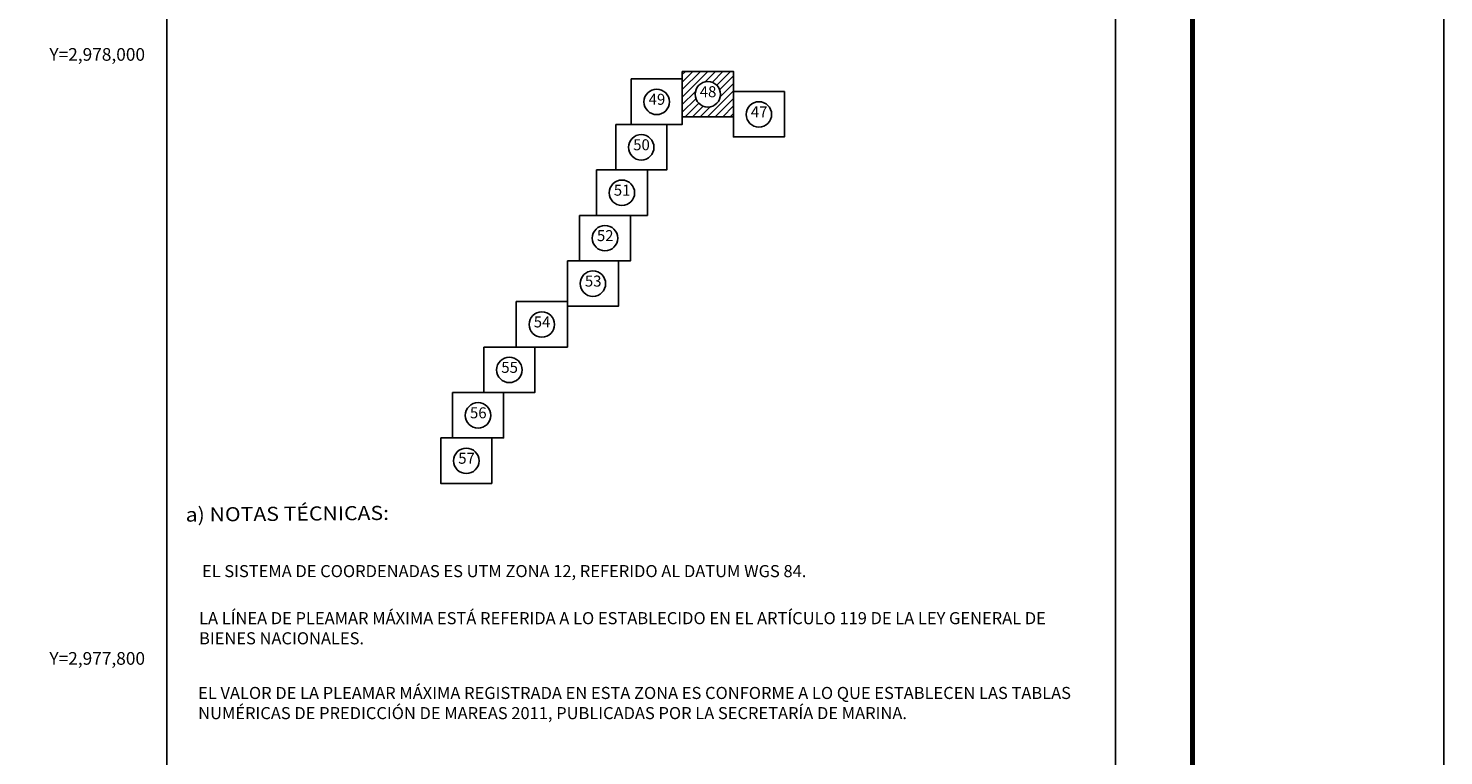
# Model space of a CAD drawing. Units: inches. Extents: x 289990 to 292390, y 2977226 to 2979026.
# Drawn here: x 291921 to 292390, y 2977768 to 2978009 of the extents above; entities that cross this region are included whole.
import ezdxf
from ezdxf.enums import TextEntityAlignment as Align

# ---------------------------------------------------------------- set-up
doc = ezdxf.new("R2010")
doc.units = ezdxf.units.IN
doc.header["$LTSCALE"] = 40
doc.header["$MEASUREMENT"] = 0
doc.linetypes.add('CENTRO1', pattern=[0.44, 0.2, -0.08, 0.08, -0.08])
doc.layers.add('CVL_RET_TX', color=2, linetype='Continuous')
doc.layers.add('Lomo', color=7, linetype='Continuous')
doc.styles.add('ROMANA1', font='ROMANA1.shx')
doc.styles.add('ROMANC', font='romanc.shx', dxfattribs={"height": 2.032})

msp = doc.modelspace()

# ---------------------------------------------------------------- hatches: boundary and pattern name
at = {"layer": 'Lomo', "linetype": 'Continuous'}
h = msp.add_hatch(dxfattribs=at)
h.set_pattern_fill('ANSI31', color=256, scale=14.086453, style=0)
h.set_pattern_definition([(45, (-296504.9421, 556994.0929), (-1.2450782896, 1.2450782896), [])])
h.paths.add_polyline_path([(292137.48, 2977994.37), (292154.38, 2977994.37), (292154.38, 2977979.34), (292137.48, 2977979.34)])
edge = h.paths.add_edge_path(flags=16)
edge.add_arc((292145.93, 2977986.86), 4.27, 0, 360)

# ---------------------------------------------------------------- linework, layer by layer
at = {"layer": 'Lomo', "color": 7}
for p, q in [((291966.72, 2977321.45, 3.48), (291966.72, 2978919.09, 3.48)), ((292281.01, 2977321.45, 3.48), (292281.01, 2978919.09, 3.48))]:
    msp.add_line(p, q, dxfattribs=at)
at = {"layer": 'Lomo', "color": 255, "linetype": 'Continuous', "elevation": 5.8}
msp.add_lwpolyline([(289989.69, 2979025.84), (292389.69, 2979025.84), (292389.69, 2977225.84), (289989.69, 2977225.84)], close=True, dxfattribs=at)
at = {"layer": 'Lomo', "color": 7, "linetype": 'Continuous', "const_width": 1.6, "elevation": 3.48}
msp.add_lwpolyline([(292306.5, 2977288.93), (292306.5, 2978950.24)], dxfattribs=at)
at = {"layer": 'Lomo', "color": 7, "linetype": 'Continuous'}
for points, elevation in [([(292137.48, 2977994.38), (292154.41, 2977994.38), (292154.41, 2977979.33), (292137.48, 2977979.33)], 6.57), ([(292137.48, 2977994.38), (292154.41, 2977994.38), (292154.41, 2977979.33), (292137.48, 2977979.33)], 12.68), ([(292137.48, 2977994.38), (292154.41, 2977994.38), (292154.41, 2977979.33), (292137.48, 2977979.33)], 18.83), ([(292137.48, 2977994.38), (292154.41, 2977994.38), (292154.41, 2977979.33), (292137.48, 2977979.33)], 18.83), ([(292137.48, 2977994.38), (292154.41, 2977994.38), (292154.41, 2977979.33), (292137.48, 2977979.33)], 18.83), ([(292137.48, 2977994.38), (292154.41, 2977994.38), (292154.41, 2977979.33), (292137.48, 2977979.33)], 15.77), ([(292137.48, 2977994.38), (292154.41, 2977994.38), (292154.41, 2977979.33), (292137.48, 2977979.33)], 9.62), ([(292137.48, 2977994.38), (292154.41, 2977994.38), (292154.41, 2977979.33), (292137.48, 2977979.33)], 3.48), ([(292137.48, 2977994.38), (292154.41, 2977994.38), (292154.41, 2977979.33), (292137.48, 2977979.33)], 6.57), ([(292120.55, 2977991.87), (292137.48, 2977991.87), (292137.48, 2977976.82), (292120.55, 2977976.82)], 6.57), ([(292120.55, 2977991.87), (292137.48, 2977991.87), (292137.48, 2977976.82), (292120.55, 2977976.82)], 12.68), ([(292120.55, 2977991.87), (292137.48, 2977991.87), (292137.48, 2977976.82), (292120.55, 2977976.82)], 18.83), ([(292120.55, 2977991.87), (292137.48, 2977991.87), (292137.48, 2977976.82), (292120.55, 2977976.82)], 18.83), ([(292120.55, 2977991.87), (292137.48, 2977991.87), (292137.48, 2977976.82), (292120.55, 2977976.82)], 18.83), ([(292120.55, 2977991.87), (292137.48, 2977991.87), (292137.48, 2977976.82), (292120.55, 2977976.82)], 15.77), ([(292120.55, 2977991.87), (292137.48, 2977991.87), (292137.48, 2977976.82), (292120.55, 2977976.82)], 9.62), ([(292120.55, 2977991.87), (292137.48, 2977991.87), (292137.48, 2977976.82), (292120.55, 2977976.82)], 3.48), ([(292154.41, 2977987.72), (292171.34, 2977987.72), (292171.34, 2977972.67), (292154.41, 2977972.67)], 6.57), ([(292154.41, 2977987.72), (292171.34, 2977987.72), (292171.34, 2977972.67), (292154.41, 2977972.67)], 12.68), ([(292154.41, 2977987.72), (292171.34, 2977987.72), (292171.34, 2977972.67), (292154.41, 2977972.67)], 18.83), ([(292154.41, 2977987.72), (292171.34, 2977987.72), (292171.34, 2977972.67), (292154.41, 2977972.67)], 18.83), ([(292154.41, 2977987.72), (292171.34, 2977987.72), (292171.34, 2977972.67), (292154.41, 2977972.67)], 18.83), ([(292154.41, 2977987.72), (292171.34, 2977987.72), (292171.34, 2977972.67), (292154.41, 2977972.67)], 15.77), ([(292154.41, 2977987.72), (292171.34, 2977987.72), (292171.34, 2977972.67), (292154.41, 2977972.67)], 9.62), ([(292154.41, 2977987.72), (292171.34, 2977987.72), (292171.34, 2977972.67), (292154.41, 2977972.67)], 3.48), ([(292115.43, 2977976.82), (292132.36, 2977976.82), (292132.36, 2977961.77), (292115.43, 2977961.77)], 6.57), ([(292115.43, 2977976.82), (292132.36, 2977976.82), (292132.36, 2977961.77), (292115.43, 2977961.77)], 12.68), ([(292115.43, 2977976.82), (292132.36, 2977976.82), (292132.36, 2977961.77), (292115.43, 2977961.77)], 18.83), ([(292115.43, 2977976.82), (292132.36, 2977976.82), (292132.36, 2977961.77), (292115.43, 2977961.77)], 18.83), ([(292115.43, 2977976.82), (292132.36, 2977976.82), (292132.36, 2977961.77), (292115.43, 2977961.77)], 18.83), ([(292115.43, 2977976.82), (292132.36, 2977976.82), (292132.36, 2977961.77), (292115.43, 2977961.77)], 15.77), ([(292115.43, 2977976.82), (292132.36, 2977976.82), (292132.36, 2977961.77), (292115.43, 2977961.77)], 9.62), ([(292115.43, 2977976.82), (292132.36, 2977976.82), (292132.36, 2977961.77), (292115.43, 2977961.77)], 3.48), ([(292109.03, 2977961.77), (292125.95, 2977961.77), (292125.95, 2977946.72), (292109.03, 2977946.72)], 6.53), ([(292109.03, 2977961.77), (292125.96, 2977961.77), (292125.96, 2977946.72), (292109.03, 2977946.72)], 12.68), ([(292109.03, 2977961.77), (292125.96, 2977961.77), (292125.96, 2977946.72), (292109.03, 2977946.72)], 18.83), ([(292109.03, 2977961.77), (292125.95, 2977961.77), (292125.95, 2977946.72), (292109.03, 2977946.72)], 21.89), ([(292109.03, 2977961.77), (292125.95, 2977961.77), (292125.95, 2977946.72), (292109.03, 2977946.72)], 21.89), ([(292109.03, 2977961.77), (292125.95, 2977961.77), (292125.95, 2977946.72), (292109.03, 2977946.72)], 21.89), ([(292109.03, 2977961.77), (292125.95, 2977961.77), (292125.95, 2977946.72), (292109.03, 2977946.72)], 15.74), ([(292109.03, 2977961.77), (292125.95, 2977961.77), (292125.95, 2977946.72), (292109.03, 2977946.72)], 9.62), ([(292109.03, 2977961.77), (292125.95, 2977961.77), (292125.95, 2977946.72), (292109.03, 2977946.72)], 3.48), ([(292103.43, 2977946.72), (292120.35, 2977946.72), (292120.35, 2977931.68), (292103.43, 2977931.68)], 6.53), ([(292103.43, 2977946.72), (292120.36, 2977946.72), (292120.36, 2977931.68), (292103.43, 2977931.68)], 12.68), ([(292103.43, 2977946.72), (292120.36, 2977946.72), (292120.36, 2977931.68), (292103.43, 2977931.68)], 18.83), ([(292103.43, 2977946.72), (292120.35, 2977946.72), (292120.35, 2977931.68), (292103.43, 2977931.68)], 21.89), ([(292103.43, 2977946.72), (292120.35, 2977946.72), (292120.35, 2977931.68), (292103.43, 2977931.68)], 21.89), ([(292103.43, 2977946.72), (292120.35, 2977946.72), (292120.35, 2977931.68), (292103.43, 2977931.68)], 21.89), ([(292103.43, 2977946.72), (292120.35, 2977946.72), (292120.35, 2977931.68), (292103.43, 2977931.68)], 15.74), ([(292103.43, 2977946.72), (292120.35, 2977946.72), (292120.35, 2977931.68), (292103.43, 2977931.68)], 9.62), ([(292103.43, 2977946.72), (292120.35, 2977946.72), (292120.35, 2977931.68), (292103.43, 2977931.68)], 3.48), ([(292099.43, 2977931.68), (292116.36, 2977931.68), (292116.36, 2977916.63), (292099.43, 2977916.63)], 6.53), ([(292099.43, 2977931.68), (292116.36, 2977931.68), (292116.36, 2977916.63), (292099.43, 2977916.63)], 12.68), ([(292099.43, 2977931.68), (292116.36, 2977931.68), (292116.36, 2977916.63), (292099.43, 2977916.63)], 18.83), ([(292099.43, 2977931.68), (292116.36, 2977931.68), (292116.36, 2977916.63), (292099.43, 2977916.63)], 21.89), ([(292099.43, 2977931.68), (292116.36, 2977931.68), (292116.36, 2977916.63), (292099.43, 2977916.63)], 21.89), ([(292099.43, 2977931.68), (292116.36, 2977931.68), (292116.36, 2977916.63), (292099.43, 2977916.63)], 21.89), ([(292099.43, 2977931.68), (292116.36, 2977931.68), (292116.36, 2977916.63), (292099.43, 2977916.63)], 15.74), ([(292099.43, 2977931.68), (292116.36, 2977931.68), (292116.36, 2977916.63), (292099.43, 2977916.63)], 9.62), ([(292099.43, 2977931.68), (292116.36, 2977931.68), (292116.36, 2977916.63), (292099.43, 2977916.63)], 3.48), ([(292082.5, 2977918.15), (292099.43, 2977918.15), (292099.43, 2977903.1), (292082.5, 2977903.1)], 6.53), ([(292082.5, 2977918.15), (292099.43, 2977918.15), (292099.43, 2977903.1), (292082.5, 2977903.1)], 12.68), ([(292082.5, 2977918.15), (292099.43, 2977918.15), (292099.43, 2977903.1), (292082.5, 2977903.1)], 18.83), ([(292082.5, 2977918.15), (292099.43, 2977918.15), (292099.43, 2977903.1), (292082.5, 2977903.1)], 21.89), ([(292082.5, 2977918.15), (292099.43, 2977918.15), (292099.43, 2977903.1), (292082.5, 2977903.1)], 21.89), ([(292082.5, 2977918.15), (292099.43, 2977918.15), (292099.43, 2977903.1), (292082.5, 2977903.1)], 21.89), ([(292082.5, 2977918.15), (292099.43, 2977918.15), (292099.43, 2977903.1), (292082.5, 2977903.1)], 15.74), ([(292082.5, 2977918.15), (292099.43, 2977918.15), (292099.43, 2977903.1), (292082.5, 2977903.1)], 9.62), ([(292082.5, 2977918.15), (292099.43, 2977918.15), (292099.43, 2977903.1), (292082.5, 2977903.1)], 3.48), ([(292071.76, 2977903.1), (292088.68, 2977903.1), (292088.68, 2977888.06), (292071.76, 2977888.06)], 6.53), ([(292071.76, 2977903.1), (292088.68, 2977903.1), (292088.68, 2977888.06), (292071.76, 2977888.06)], 12.68), ([(292071.76, 2977903.1), (292088.68, 2977903.1), (292088.68, 2977888.06), (292071.76, 2977888.06)], 18.83), ([(292071.76, 2977903.1), (292088.68, 2977903.1), (292088.68, 2977888.06), (292071.76, 2977888.06)], 21.89), ([(292071.76, 2977903.1), (292088.68, 2977903.1), (292088.68, 2977888.06), (292071.76, 2977888.06)], 21.89), ([(292071.76, 2977903.1), (292088.68, 2977903.1), (292088.68, 2977888.06), (292071.76, 2977888.06)], 21.89), ([(292071.76, 2977903.1), (292088.68, 2977903.1), (292088.68, 2977888.06), (292071.76, 2977888.06)], 15.74), ([(292071.76, 2977903.1), (292088.68, 2977903.1), (292088.68, 2977888.06), (292071.76, 2977888.06)], 9.62), ([(292071.76, 2977903.1), (292088.68, 2977903.1), (292088.68, 2977888.06), (292071.76, 2977888.06)], 3.48), ([(292061.37, 2977888.06), (292078.3, 2977888.06), (292078.3, 2977873.01), (292061.37, 2977873.01)], 6.53), ([(292061.37, 2977888.06), (292078.3, 2977888.06), (292078.3, 2977873.01), (292061.37, 2977873.01)], 12.68), ([(292061.37, 2977888.06), (292078.3, 2977888.06), (292078.3, 2977873.01), (292061.37, 2977873.01)], 18.83), ([(292061.37, 2977888.06), (292078.3, 2977888.06), (292078.3, 2977873.01), (292061.37, 2977873.01)], 21.89), ([(292061.37, 2977888.06), (292078.3, 2977888.06), (292078.3, 2977873.01), (292061.37, 2977873.01)], 21.89), ([(292061.37, 2977888.06), (292078.3, 2977888.06), (292078.3, 2977873.01), (292061.37, 2977873.01)], 21.89), ([(292061.37, 2977888.06), (292078.3, 2977888.06), (292078.3, 2977873.01), (292061.37, 2977873.01)], 15.74), ([(292061.37, 2977888.06), (292078.3, 2977888.06), (292078.3, 2977873.01), (292061.37, 2977873.01)], 9.62), ([(292061.37, 2977888.06), (292078.3, 2977888.06), (292078.3, 2977873.01), (292061.37, 2977873.01)], 3.48), ([(292057.48, 2977873.01), (292074.41, 2977873.01), (292074.41, 2977857.96), (292057.48, 2977857.96)], 6.53), ([(292057.48, 2977873.01), (292074.41, 2977873.01), (292074.41, 2977857.96), (292057.48, 2977857.96)], 12.68), ([(292057.48, 2977873.01), (292074.41, 2977873.01), (292074.41, 2977857.96), (292057.48, 2977857.96)], 18.83), ([(292057.48, 2977873.01), (292074.41, 2977873.01), (292074.41, 2977857.96), (292057.48, 2977857.96)], 21.89), ([(292057.48, 2977873.01), (292074.41, 2977873.01), (292074.41, 2977857.96), (292057.48, 2977857.96)], 21.89), ([(292057.48, 2977873.01), (292074.41, 2977873.01), (292074.41, 2977857.96), (292057.48, 2977857.96)], 21.89), ([(292057.48, 2977873.01), (292074.41, 2977873.01), (292074.41, 2977857.96), (292057.48, 2977857.96)], 15.74), ([(292057.48, 2977873.01), (292074.41, 2977873.01), (292074.41, 2977857.96), (292057.48, 2977857.96)], 9.62), ([(292057.48, 2977873.01), (292074.41, 2977873.01), (292074.41, 2977857.96), (292057.48, 2977857.96)], 3.48)]:
    msp.add_lwpolyline(points, close=True, dxfattribs=dict(at, elevation=elevation))
for centre in [(292129.02, 2977984.29, 18.83), (292129.02, 2977984.29, 18.83), (292145.95, 2977986.8, 18.83), (292145.95, 2977986.8, 18.83), (292145.95, 2977986.8, 6.57), (292145.95, 2977986.8, 6.57), (292162.87, 2977980.14, 18.83), (292162.87, 2977980.14, 18.83), (292123.9, 2977969.24, 18.83), (292123.9, 2977969.24, 18.83), (292117.49, 2977954.19, 21.89), (292117.49, 2977954.19, 21.89), (292111.89, 2977939.15, 21.89), (292111.89, 2977939.15, 21.89), (292107.9, 2977924.1, 21.89), (292107.9, 2977924.1, 21.89), (292090.97, 2977910.57, 21.89), (292090.97, 2977910.57, 21.89), (292080.22, 2977895.53, 21.89), (292080.22, 2977895.53, 21.89), (292069.84, 2977880.48, 21.89), (292069.84, 2977880.48, 21.89), (292065.95, 2977865.43, 21.89), (292065.95, 2977865.43, 21.89)]:
    msp.add_circle(centre, 4.21, dxfattribs=at)

# ---------------------------------------------------------------- texts
at = {"layer": 'CVL_RET_TX', "color": 7, "style": 'ROMANA1'}
for s, p in [('Y=2,978,000', (291959.54, 2978000)), ('Y=2,977,800', (291959.54, 2977800))]:
    msp.add_text(s, height=4.2, dxfattribs=at).set_placement(p, align=Align.MIDDLE_RIGHT)
at = {"layer": 'Lomo', "color": 7, "linetype": 'Continuous', "style": 'ROMANC', "width": 1.1}
msp.add_text('a) NOTAS TÉCNICAS:', height=4.6852, rotation=0.5, dxfattribs=at).set_placement((291973.02, 2977845.28, 5.8))
at = {"layer": 'Lomo', "char_height": 3.636, "width": 4.6243, "attachment_point": 5, "style": 'ROMANC'}
for s, insert in [('48', (292146.03, 2977987.19, 18.83)), ('49', (292129.1, 2977984.67, 18.83)), ('47', (292162.96, 2977980.52, 18.83)), ('50', (292123.98, 2977969.62, 18.83)), ('51', (292117.57, 2977954.58, 21.89)), ('52', (292111.97, 2977939.53, 21.89)), ('53', (292107.98, 2977924.48, 21.89)), ('54', (292091.05, 2977910.96, 21.89)), ('55', (292080.3, 2977895.91, 21.89)), ('56', (292069.92, 2977880.86, 21.89)), ('57', (292066.03, 2977865.81, 21.89))]:
    msp.add_mtext(s, dxfattribs=dict(at, insert=insert))
at = {"layer": 'Lomo', "linetype": 'CENTRO1', "char_height": 4, "attachment_point": 1}
for s, insert, width in [('{\\fArial|b0|i0|c0|p34;EL SISTEMA DE COORDENADAS ES UTM ZONA 12, REFERIDO AL DATUM WGS 84.}', (291978.41, 2977830.91, 5.8), 291.9588), ('{\\fArial|b0|i0|c0|p34;LA LÍNEA DE PLEAMAR MÁXIMA ESTÁ REFERIDA A LO ESTABLECIDO EN EL ARTÍCULO 119 DE LA LEY GENERAL DE BIENES NACIONALES.}', (291977.44, 2977815.33, 5.8), 292.4152), ('{\\fArial|b0|i0|c0|p34;EL VALOR DE LA PLEAMAR MÁXIMA REGISTRADA EN ESTA ZONA ES CONFORME A LO QUE ESTABLECEN LAS TABLAS NUMÉRICAS DE PREDICCIÓN DE MAREAS 2011, PUBLICADAS POR LA SECRETARÍA DE MARINA.}', (291977.14, 2977790.56, 5.8), 292.416)]:
    msp.add_mtext(s, dxfattribs=dict(at, insert=insert, width=width))

doc.saveas('drawing.dxf')
